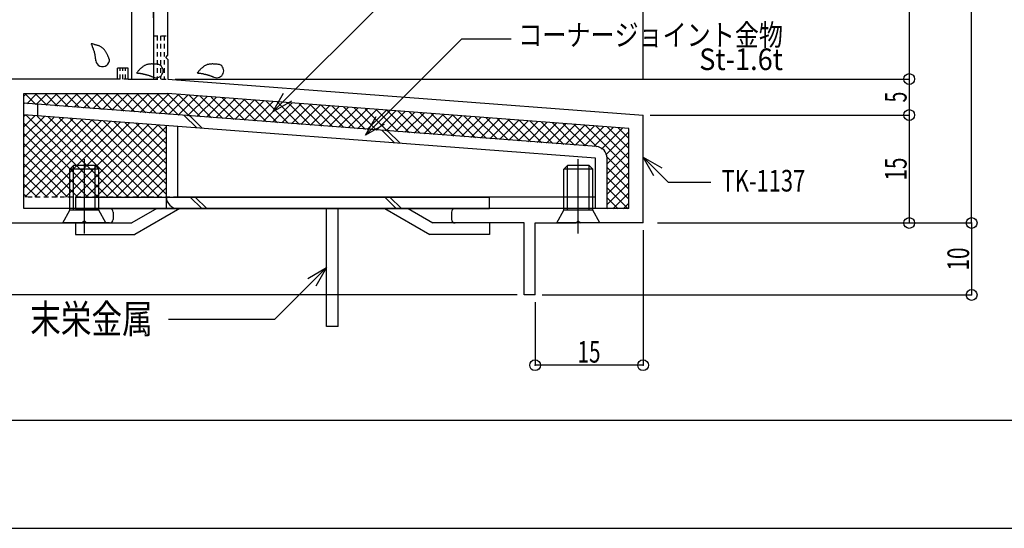
# Model space of a CAD drawing. Extents: x -210 to 210, y -148 to 148.
# Drawn here: x -72 to 65, y -148 to -78 of the extents above; entities that cross this region are included whole.
import ezdxf
from ezdxf.enums import TextEntityAlignment as Align

# ---------------------------------------------------------------- set-up
doc = ezdxf.new("R2010")
doc.units = 0
doc.header["$LTSCALE"] = 10
doc.header["$PDMODE"] = 32
doc.header["$PDSIZE"] = 1.5
doc.linetypes.add('DOT', pattern=[0.1125, 0.0625, -0.05])
for name, color, linetype in [('St', 127, 'CONTINUOUS'), ('その他部品等', 128, 'CONTINUOUS'), ('ガラス', 48, 'CONTINUOUS'), ('ボルト／ビス', 64, 'CONTINUOUS'), ('別途部材', 96, 'CONTINUOUS'), ('型材断面', 47, 'CONTINUOUS'), ('寸法', 80, 'CONTINUOUS'), ('文字', 79, 'CONTINUOUS'), ('通り芯', 15, 'CONTINUOUS')]:
    doc.layers.add(name, color=color, linetype=linetype)
doc.styles.add('TextStyle03', font='MONOTXT', dxfattribs={"height": 1, "bigfont": 'BIGFONT'})

# ---------------------------------------------------------------- blocks, each defined once
blk = doc.blocks.new('*GRP_0001')
at = {"layer": '型材断面', "linetype": 'CONTINUOUS'}
blk.add_line((195, -133.5), (-185, -133.5), dxfattribs=at)
blk = doc.blocks.new('*GRP_0002')
at = {"layer": '別途部材', "color": 47, "linetype": 'CONTINUOUS'}
for p, q in [((-64.219268, -102.47431), (-6.719293, -102.47431)), ((-64.219268, -102.47431), (-64.219268, -104.07431)), ((-6.719293, -104.07431), (-6.719293, -102.47431)), ((-64.219268, -104.07431), (-6.719293, -104.07431)), ((-52.919293, -104.07431), (-56.383392, -106.07431)), ((-49.719268, -104.07431), (-55.954643, -107.67431)), ((-29.319268, -120.47431), (-29.319268, -104.07431)), ((-27.719293, -120.47431), (-27.719293, -104.07431)), ((-21.219268, -104.07431), (-14.983893, -107.67431)), ((-18.019268, -104.07431), (-14.555167, -106.07431)), ((-64.219268, -106.07431), (-56.383392, -106.07431)), ((-64.219268, -106.07431), (-64.219268, -107.67431)), ((-6.719293, -106.07431), (-14.555167, -106.07431)), ((-6.719293, -106.07431), (-6.719293, -107.67431)), ((-64.219268, -107.67431), (-55.954643, -107.67431)), ((-6.719293, -107.67431), (-14.983893, -107.67431)), ((-27.719293, -120.47431), (-29.319268, -120.47431))]:
    blk.add_line(p, q, dxfattribs=at)
blk = doc.blocks.new('*GRP_0004')
at = {"layer": '型材断面', "color": 47, "linetype": 'CONTINUOUS'}
for p, q in [((-52.169517, -18.07074), (-53.369517, -18.07074)), ((-53.369517, -18.07074), (-53.369517, -36.070463)), ((-52.169517, -18.07074), (-52.169517, -20.070742)), ((-8.569318, -18.370943), (-8.569318, -20.070742)), ((-8.26937, -18.070987), (-7.669445, -18.070987)), ((-7.36949, -18.370943), (-7.36949, -22.070467)), ((-17.468877, -20.070742), (-52.16402, -20.070742)), ((-17.16893, -20.37069), (-17.468877, -20.070742)), ((-17.16893, -20.37069), (-16.868952, -20.070742)), ((-16.868952, -20.070742), (-8.569318, -20.070742)), ((-53.369517, -20.570737), (-53.369517, -36.070463)), ((-51.369492, -22.070467), (-51.369492, -26.770463)), ((-51.369492, -22.070467), (-7.36949, -22.070467)), ((-51.669492, -27.070463), (-51.369492, -26.770463)), ((-51.669492, -27.070463), (-51.369492, -27.370463)), ((-51.369492, -27.370463), (-51.369492, -40.771012)), ((-53.369495, -36.070463), (-58.36949, -36.070463)), ((-58.36949, -38.770463), (-58.36949, -36.070463)), ((-53.369495, -37.570463), (-56.86949, -37.570463)), ((-56.86949, -37.570463), (-56.86949, -38.770463)), ((-53.369517, -77.570737), (-53.369517, -37.570463)), ((-53.369495, -38.070465), (-53.369495, -86.074193)), ((-58.36949, -38.770463), (-56.86949, -38.770463)), ((-51.669492, -41.071012), (-51.369492, -40.771012)), ((-51.669492, -41.071012), (-51.369492, -41.371012)), ((-51.369492, -54.771233), (-51.369492, -41.371012)), ((-51.669492, -55.071233), (-51.369492, -54.771233)), ((-51.669492, -55.071233), (-51.369492, -55.371233)), ((-51.369492, -82.77423), (-51.369492, -55.371233)), ((-90.269495, -80.570745), (-90.269495, -81.570773)), ((-84.269495, -80.570745), (-90.269495, -80.570745)), ((-83.515423, -80.570745), (-85.2695, -80.570745)), ((-77.023572, -80.570745), (-75.269495, -80.570745)), ((-75.269495, -80.570745), (-75.269495, -81.570773)), ((-84.269495, -81.570773), (-90.269495, -81.570773)), ((-84.269495, -81.570773), (-84.269495, -86.074193)), ((-83.221273, -80.811923), (-82.669475, -83.570745)), ((-77.317723, -80.811923), (-77.86952, -83.570745)), ((-76.2695, -81.570773), (-75.269495, -81.570773)), ((-76.2695, -81.570773), (-76.2695, -86.074193)), ((-51.669455, -83.074193), (-51.369455, -82.774193)), ((-51.669455, -83.074193), (-51.369455, -83.374193)), ((-51.369492, -83.374147), (-51.369492, -86.073772)), ((-81.9695, -83.570745), (-82.669475, -83.570745)), ((-81.9695, -83.570745), (-81.9695, -86.074193)), ((-78.569495, -83.570745), (-78.569495, -86.074193)), ((-77.86952, -83.570745), (-78.569495, -83.570745)), ((-58.364067, -86.074193), (-58.364067, -84.574193)), ((-56.864067, -84.574193), (-58.364067, -84.574193)), ((-56.864067, -86.074193), (-56.864067, -84.574193)), ((-87.46955, -92.574187), (-87.46955, -86.074193)), ((-87.46955, -86.074193), (-84.269495, -86.074193)), ((-78.569495, -86.074193), (-81.9695, -86.074193)), ((-78.569495, -86.074193), (-81.9695, -86.074193)), ((-58.364067, -86.074193), (-76.2695, -86.074193)), ((-56.864067, -86.074193), (-53.369495, -86.074193)), ((-51.369492, -86.073772), (14.630508, -91.074247)), ((-80.269498, -87.274193), (-80.569498, -87.574193)), ((-80.269498, -87.274193), (-79.969498, -87.574193)), ((-85.96955, -87.574193), (-85.96955, -92.574187)), ((-85.96955, -87.574193), (-80.569498, -87.574193)), ((-73.36949, -87.574193), (-79.969498, -87.574193)), ((-73.36949, -106.074248), (-73.36949, -87.574193)), ((-71.369495, -104.074245), (-71.369495, -88.074187)), ((-71.369495, -88.074187), (-51.439617, -88.074187)), ((12.630505, -92.92845), (-51.439617, -88.074187)), ((14.630508, -106.074248), (14.630508, -91.074247)), ((-87.46955, -92.574187), (-85.96955, -92.574187)), ((12.630505, -104.074245), (12.630505, -92.92845)), ((-59.469268, -104.074245), (-71.369495, -104.074245)), ((-58.969265, -104.574248), (-58.969265, -105.574245)), ((-11.96927, -104.574308), (-11.96927, -105.574185)), ((12.630505, -104.074245), (-11.469253, -104.074245)), ((-73.36949, -106.074248), (-63.269255, -106.074248)), ((-62.969255, -105.774248), (-63.269255, -106.074248)), ((-62.969255, -105.774248), (-62.669255, -106.074248)), ((-59.469268, -106.074248), (-62.669255, -106.074248)), ((-1.869245, -106.07412), (-11.469253, -106.07412)), ((-1.869245, -116.074222), (-1.869245, -106.07412)), ((-0.369245, -116.074222), (-0.369245, -106.074248)), ((-0.369245, -106.074248), (5.330508, -106.074248)), ((5.630508, -105.774248), (5.330508, -106.074248)), ((5.630508, -105.774248), (5.930508, -106.074248)), ((14.630508, -106.074248), (5.930508, -106.074248)), ((-0.369245, -116.074222), (-1.869245, -116.074222))]:
    blk.add_line(p, q, dxfattribs=at)
for centre, radius, start, end in [((-8.269369, -18.370938), 0.299961, 90, 180), ((-7.669446, -18.370938), 0.299961, 0, 90), ((-83.515402, -80.870766), 0.3, 11.309932, 90), ((-77.02356, -80.870766), 0.3, 90, 168.690068), ((-59.469253, -104.574247), 0.5, 0, 90), ((-11.469253, -104.57431), 0.5, 90, 180), ((-59.469253, -105.574247), 0.5, 270, 360), ((-11.469253, -105.574185), 0.5, 180, 270)]:
    blk.add_arc(centre, radius, start, end, dxfattribs=at)
blk = doc.blocks.new('*GRP_0006')
at = {"layer": 'ガラス', "linetype": 'CONTINUOUS'}
for points in [[(-59.5, -83.3), (-59.55, -83.225), (-59.575, -83.125), (-59.625, -83.05), (-59.65, -82.95), (-59.7, -82.875), (-59.725, -82.8), (-59.775, -82.7), (-59.8, -82.625), (-59.85, -82.55), (-59.9, -82.475), (-59.925, -82.375), (-59.975, -82.3), (-60.025, -82.225), (-60.075, -82.175), (-60.125, -82.1), (-60.175, -82.025), (-60.225, -81.975), (-60.275, -81.9), (-60.35, -81.85), (-60.4, -81.8), (-60.475, -81.725), (-60.525, -81.675), (-60.6, -81.65), (-60.675, -81.6), (-60.75, -81.55), (-60.825, -81.525), (-60.9, -81.475), (-60.975, -81.45), (-61.05, -81.425), (-61.15, -81.4), (-61.225, -81.375), (-61.325, -81.35), (-61.4, -81.325), (-61.5, -81.3), (-61.575, -81.275), (-61.675, -81.25), (-61.75, -81.225), (-61.85, -81.2), (-61.95, -81.2), (-62.025, -81.175)], [(-62.025, -81.175), (-62, -81.225), (-61.975, -81.275), (-61.95, -81.35), (-61.925, -81.4), (-61.9, -81.45), (-61.9, -81.5), (-61.875, -81.575), (-61.85, -81.625), (-61.825, -81.675), (-61.8, -81.75), (-61.775, -81.8), (-61.75, -81.85), (-61.725, -81.925), (-61.725, -81.975), (-61.7, -82.025), (-61.675, -82.075), (-61.65, -82.15), (-61.625, -82.2), (-61.625, -82.25), (-61.6, -82.325), (-61.6, -82.375), (-61.575, -82.45), (-61.55, -82.5), (-61.55, -82.55), (-61.525, -82.625), (-61.525, -82.675), (-61.5, -82.75), (-61.5, -82.8), (-61.5, -82.85), (-61.475, -82.925), (-61.475, -82.975), (-61.45, -83.05), (-61.45, -83.1), (-61.45, -83.15), (-61.45, -83.225), (-61.425, -83.275), (-61.425, -83.35), (-61.425, -83.4), (-61.4, -83.475), (-61.4, -83.525)]]:
    blk.add_lwpolyline(points, dxfattribs=at)
blk.add_arc((-60.441, -83.402), 0.955, 186.88256, 366.88256, dxfattribs=at)
blk = doc.blocks.new('*GRP_0007')
at = {"layer": 'ガラス', "linetype": 'CONTINUOUS'}
for points in [[(-52.625, -84.05), (-52.725, -84.05), (-52.825, -84.05), (-52.9, -84.025), (-53, -84.025), (-53.1, -84), (-53.175, -84), (-53.275, -84), (-53.375, -84), (-53.45, -84), (-53.55, -83.975), (-53.625, -83.975), (-53.725, -84), (-53.8, -84), (-53.9, -84), (-53.975, -84), (-54.075, -84.025), (-54.15, -84.05), (-54.225, -84.05), (-54.3, -84.075), (-54.375, -84.1), (-54.475, -84.125), (-54.55, -84.175), (-54.625, -84.2), (-54.675, -84.25), (-54.75, -84.3), (-54.825, -84.35), (-54.9, -84.4), (-54.975, -84.45), (-55.025, -84.5), (-55.1, -84.55), (-55.15, -84.625), (-55.225, -84.675), (-55.3, -84.75), (-55.35, -84.825), (-55.425, -84.875), (-55.475, -84.95), (-55.525, -85.025), (-55.6, -85.1), (-55.65, -85.15), (-55.725, -85.225)], [(-55.725, -85.225), (-55.65, -85.225), (-55.6, -85.25), (-55.525, -85.25), (-55.475, -85.25), (-55.425, -85.275), (-55.35, -85.275), (-55.3, -85.275), (-55.225, -85.275), (-55.175, -85.3), (-55.1, -85.3), (-55.05, -85.3), (-54.975, -85.325), (-54.925, -85.325), (-54.875, -85.35), (-54.8, -85.35), (-54.75, -85.375), (-54.675, -85.375), (-54.625, -85.4), (-54.575, -85.4), (-54.5, -85.425), (-54.45, -85.425), (-54.4, -85.45), (-54.325, -85.475), (-54.275, -85.475), (-54.225, -85.5), (-54.15, -85.525), (-54.1, -85.525), (-54.05, -85.55), (-53.975, -85.575), (-53.925, -85.6), (-53.875, -85.625), (-53.8, -85.65), (-53.75, -85.675), (-53.7, -85.675), (-53.65, -85.7), (-53.575, -85.725), (-53.525, -85.75), (-53.475, -85.775), (-53.4, -85.8), (-53.35, -85.825)]]:
    blk.add_lwpolyline(points, dxfattribs=at)
blk.add_arc((-52.98, -84.932), 0.955, 247.73541, 427.73541, dxfattribs=at)
blk = doc.blocks.new('*GRP_0008')
at = {"layer": 'ガラス', "linetype": 'CONTINUOUS'}
for points in [[(-44.225, -84.05), (-44.3, -84.05), (-44.4, -84.05), (-44.5, -84.025), (-44.6, -84.025), (-44.675, -84), (-44.775, -84), (-44.875, -84), (-44.95, -84), (-45.05, -84), (-45.125, -83.975), (-45.225, -83.975), (-45.3, -84), (-45.4, -84), (-45.475, -84), (-45.575, -84), (-45.65, -84.025), (-45.725, -84.05), (-45.825, -84.05), (-45.9, -84.075), (-45.975, -84.1), (-46.05, -84.125), (-46.125, -84.175), (-46.2, -84.2), (-46.275, -84.25), (-46.35, -84.3), (-46.425, -84.35), (-46.475, -84.4), (-46.55, -84.45), (-46.625, -84.5), (-46.675, -84.55), (-46.75, -84.625), (-46.8, -84.675), (-46.875, -84.75), (-46.95, -84.825), (-47, -84.875), (-47.075, -84.95), (-47.125, -85.025), (-47.175, -85.1), (-47.25, -85.15), (-47.3, -85.225)], [(-47.3, -85.225), (-47.25, -85.225), (-47.175, -85.25), (-47.125, -85.25), (-47.075, -85.25), (-47, -85.275), (-46.95, -85.275), (-46.875, -85.275), (-46.825, -85.275), (-46.75, -85.3), (-46.7, -85.3), (-46.625, -85.3), (-46.575, -85.325), (-46.525, -85.325), (-46.45, -85.35), (-46.4, -85.35), (-46.325, -85.375), (-46.275, -85.375), (-46.225, -85.4), (-46.15, -85.4), (-46.1, -85.425), (-46.025, -85.425), (-45.975, -85.45), (-45.925, -85.475), (-45.85, -85.475), (-45.8, -85.5), (-45.75, -85.525), (-45.675, -85.525), (-45.625, -85.55), (-45.575, -85.575), (-45.525, -85.6), (-45.45, -85.625), (-45.4, -85.65), (-45.35, -85.675), (-45.275, -85.675), (-45.225, -85.7), (-45.175, -85.725), (-45.125, -85.75), (-45.05, -85.775), (-45, -85.8), (-44.95, -85.825)]]:
    blk.add_lwpolyline(points, dxfattribs=at)
blk.add_arc((-44.568, -84.932), 0.955, 247.73541, 427.73541, dxfattribs=at)
blk = doc.blocks.new('*GRP_0020')
at = {"layer": 'ボルト／ビス', "color": 64, "linetype": 'CONTINUOUS'}
for p, q in [((3.630497, -98.574245), (4.130497, -98.074245)), ((7.130497, -98.074245), (4.130497, -98.074245)), ((4.130497, -104.274245), (4.130497, -98.074245)), ((5.630497, -107.557777), (5.630497, -97.195218)), ((7.630497, -98.574245), (7.130497, -98.074245)), ((7.130497, -104.274245), (7.130497, -98.074245)), ((7.630497, -98.574245), (3.630497, -98.574245)), ((3.630497, -104.274245), (3.630497, -98.574245)), ((7.630497, -104.274245), (7.630497, -98.574245)), ((2.630497, -106.074245), (3.630497, -104.274245)), ((7.630497, -104.274245), (3.630497, -104.274245)), ((8.630497, -106.074245), (7.630497, -104.274245)), ((8.630497, -106.074245), (2.630497, -106.074245))]:
    blk.add_line(p, q, dxfattribs=at)
blk = doc.blocks.new('*GRP_0021')
at = {"layer": 'ボルト／ビス', "color": 64, "linetype": 'CONTINUOUS'}
for p, q in [((-64.969262, -98.574245), (-64.469262, -98.074245)), ((-61.469262, -98.074245), (-64.469262, -98.074245)), ((-64.469262, -104.274245), (-64.469262, -98.074245)), ((-62.969262, -107.557777), (-62.969262, -97.195218)), ((-60.969262, -98.574245), (-61.469262, -98.074245)), ((-61.469262, -104.274245), (-61.469262, -98.074245)), ((-60.969262, -98.574245), (-64.969262, -98.574245)), ((-64.969262, -104.274245), (-64.969262, -98.574245)), ((-60.969262, -104.274245), (-60.969262, -98.574245)), ((-65.969262, -106.074245), (-64.969262, -104.274245)), ((-60.969262, -104.274245), (-64.969262, -104.274245)), ((-59.969262, -106.074245), (-60.969262, -104.274245)), ((-59.969262, -106.074245), (-65.969262, -106.074245))]:
    blk.add_line(p, q, dxfattribs=at)
blk = doc.blocks.new('*DIM_0033')
at = {"layer": '寸法', "color": 0, "linetype": 'BYBLOCK'}
for p, q in [((-6.168937, -22.070465), (51.589605, -22.070465)), ((51.589605, -22.070465), (51.589605, -86.07419)), ((-50.369502, -86.07419), (51.589605, -86.07419))]:
    blk.add_line(p, q, dxfattribs=at)
at = {"layer": '寸法', "color": 0}
blk.add_point((51.589605, -86.07419), dxfattribs=at)
at = {"layer": '寸法', "color": 0, "linetype": 'CONTINUOUS', "style": 'TextStyle03'}
blk.add_text('64', height=3, rotation=90, dxfattribs=at).set_placement((51.225, -55.66875), (51.225, -52.48125), align=Align.FIT)
blk = doc.blocks.new('*DIM_0034')
at = {"layer": '寸法', "color": 0, "linetype": 'BYBLOCK'}
for p, q in [((-50.369502, -86.07419), (51.589605, -86.07419)), ((51.589605, -86.07419), (51.589605, -91.07419)), ((15.630497, -91.07419), (51.589605, -91.07419))]:
    blk.add_line(p, q, dxfattribs=at)
at = {"layer": '寸法', "color": 0}
blk.add_point((51.589605, -91.07419), dxfattribs=at)
at = {"layer": '寸法', "color": 0, "linetype": 'CONTINUOUS', "style": 'TextStyle03'}
blk.add_text('5', height=3, rotation=90, dxfattribs=at).set_placement((51.225, -89.325), (51.225, -87.825), align=Align.FIT)
blk = doc.blocks.new('*DIM_0035')
at = {"layer": '寸法', "color": 0, "linetype": 'BYBLOCK'}
for p, q in [((15.630497, -91.07419), (51.589605, -91.07419)), ((51.589605, -91.07419), (51.589605, -106.074245)), ((16.630497, -106.074245), (51.589605, -106.074245))]:
    blk.add_line(p, q, dxfattribs=at)
at = {"layer": '寸法', "color": 0}
blk.add_point((51.589605, -106.074245), dxfattribs=at)
at = {"layer": '寸法', "color": 0, "linetype": 'CONTINUOUS', "style": 'TextStyle03'}
blk.add_text('15', height=3, rotation=90, dxfattribs=at).set_placement((51.225, -100.16875), (51.225, -96.98125), align=Align.FIT)
blk = doc.blocks.new('*GRP_0047')
at = {"layer": '寸法', "color": 0, "linetype": 'BYBLOCK'}
for points in [[(-29.319268, -112.27431), (-36.537195, -119.492238), (-51.273538, -119.492238)], [(-31.917342, -113.77431), (-29.319268, -112.27431), (-30.819268, -114.872385)]]:
    blk.add_lwpolyline(points, dxfattribs=at)
blk = doc.blocks.new('*GRP_0049')
at = {"layer": '寸法', "color": 0, "linetype": 'BYBLOCK'}
for points in [[(-23.938813, -93.869513), (-10.55859, -80.48929), (-3.690182, -80.48929)], [(-21.340735, -92.369513), (-23.938813, -93.869513), (-22.438813, -91.271437)]]:
    blk.add_lwpolyline(points, dxfattribs=at)
blk = doc.blocks.new('*GRP_0050')
at = {"layer": '寸法', "color": 0, "linetype": 'BYBLOCK'}
for points in [[(-36.806067, -90.63421), (-21.04002, -74.868163), (-16.490253, -74.868163)], [(-34.207993, -89.13421), (-36.806067, -90.63421), (-35.306067, -88.036135)]]:
    blk.add_lwpolyline(points, dxfattribs=at)
blk = doc.blocks.new('*GRP_0053')
at = {"layer": '寸法', "color": 0, "linetype": 'BYBLOCK'}
for points in [[(16.130497, -99.52364), (14.630497, -96.925565), (17.228572, -98.425565)], [(14.630497, -96.925565), (18.128442, -100.42351), (24.051462, -100.42351)]]:
    blk.add_lwpolyline(points, dxfattribs=at)
blk = doc.blocks.new('*DIM_0064')
at = {"layer": '寸法', "color": 0, "linetype": 'BYBLOCK'}
for p in [(60.26, -106.074245), (0.630755, -116.074222)]:
    blk.add_line(p, (60.26, -116.074222), dxfattribs=at)
at = {"layer": '寸法', "color": 0}
for p in [(60.26, -106.074245), (60.26, -116.074222)]:
    blk.add_point(p, dxfattribs=at)
at = {"layer": '寸法', "color": 0, "linetype": 'CONTINUOUS', "style": 'TextStyle03'}
blk.add_text('10', height=3, rotation=90, dxfattribs=at).set_placement((59.9, -112.66875), (59.9, -109.48125), align=Align.FIT)
blk = doc.blocks.new('*DIM_0065')
at = {"layer": '寸法', "color": 0, "linetype": 'BYBLOCK'}
for p, q in [((14.630508, -107.074248), (14.630508, -125.839173)), ((-0.369245, -117.074222), (-0.369245, -125.839173)), ((14.630508, -125.839173), (-0.369245, -125.839173))]:
    blk.add_line(p, q, dxfattribs=at)
at = {"layer": '寸法', "color": 0}
for p in [(-0.369245, -125.839173), (14.630508, -125.839173)]:
    blk.add_point(p, dxfattribs=at)
at = {"layer": '寸法', "color": 0, "linetype": 'CONTINUOUS', "style": 'TextStyle03'}
blk.add_text('15', height=3, dxfattribs=at).set_placement((5.53125, -125.475), (8.71875, -125.475), align=Align.FIT)
blk = doc.blocks.new('*DIM_0066')
at = {"layer": '寸法', "color": 0, "linetype": 'BYBLOCK'}
blk.add_line((-2.869245, -116.074222), (-163.156448, -116.074222), dxfattribs=at)
blk = doc.blocks.new('*DIM_0079')
at = {"layer": '寸法', "linetype": 'CONTINUOUS'}
blk.add_line((14.630508, -86.074247), (14.630508, 118.090135), dxfattribs=at)
blk = doc.blocks.new('*DIM_0098')
at = {"layer": '寸法', "linetype": 'CONTINUOUS'}
for p, q in [((60.26, -106.074248), (60.26, 107.429292)), ((19.630508, -106.074248), (60.26, -106.074248))]:
    blk.add_line(p, q, dxfattribs=at)
at = {"layer": '寸法'}
blk.add_point((60.26, -106.074248), dxfattribs=at)
blk = doc.blocks.new('*HAT_0009')
at = {"layer": 'その他部品等'}
for p, q in [((-70.975, -88.1), (-71.35, -88.475)), ((-69.725, -89.6), (-71.225, -88.1)), ((-69.575, -88.1), (-70.95, -89.5)), ((-68.2, -89.7), (-69.8, -88.1)), ((-68.15, -88.1), (-69.65, -89.6)), ((-66.675, -89.825), (-68.4, -88.1)), ((-66.75, -88.1), (-68.325, -89.7)), ((-65.325, -88.1), (-67.025, -89.8)), ((-65.15, -89.95), (-66.975, -88.1)), ((-63.925, -88.1), (-65.7, -89.9)), ((-63.625, -90.05), (-65.575, -88.1)), ((-62.5, -88.1), (-64.4, -90)), ((-62.1, -90.175), (-64.15, -88.1)), ((-61.1, -88.1), (-63.075, -90.1)), ((-60.575, -90.3), (-62.75, -88.1)), ((-59.675, -88.1), (-61.775, -90.2)), ((-59.05, -90.4), (-61.325, -88.1)), ((-58.275, -88.1), (-60.45, -90.3)), ((-57.5, -90.525), (-59.925, -88.1)), ((-56.85, -88.1), (-59.15, -90.4)), ((-55.975, -90.625), (-58.5, -88.1)), ((-55.45, -88.1), (-57.825, -90.5)), ((-54.45, -90.75), (-57.1, -88.1)), ((-54.025, -88.1), (-56.525, -90.6)), ((-52.925, -90.875), (-55.675, -88.1)), ((-52.625, -88.1), (-55.2, -90.7)), ((-51.4, -90.975), (-54.275, -88.1)), ((-51.225, -88.125), (-53.9, -90.8)), ((-49.875, -91.1), (-52.875, -88.1)), ((-49.9, -88.225), (-52.575, -90.9)), ((-48.35, -91.225), (-51.45, -88.1)), ((-48.6, -88.325), (-51.275, -91)), ((-47.275, -88.425), (-49.95, -91.075)), ((-46.825, -91.325), (-49.925, -88.225)), ((-45.975, -88.525), (-48.65, -91.175)), ((-45.3, -91.45), (-48.4, -88.325)), ((-44.675, -88.625), (-47.325, -91.275)), ((-43.75, -91.55), (-46.875, -88.45)), ((-43.35, -88.725), (-46.025, -91.375)), ((-42.225, -91.675), (-45.35, -88.575)), ((-42.025, -88.825), (-44.7, -91.475)), ((-40.7, -91.8), (-43.825, -88.675)), ((-39.175, -91.9), (-42.275, -88.8)), ((-71.25, -89.475), (-71.35, -89.375)), ((-40.725, -88.925), (-43.4, -91.575)), ((-39.4, -89.025), (-42.075, -91.675)), ((-38.1, -89.125), (-40.775, -91.775)), ((-37.65, -92.025), (-40.75, -88.925)), ((-36.775, -89.225), (-39.45, -91.875)), ((-36.125, -92.15), (-39.225, -89.025)), ((-35.475, -89.325), (-38.15, -91.975)), ((-34.6, -92.25), (-37.7, -89.15)), ((-34.15, -89.425), (-36.825, -92.075)), ((-33.075, -92.375), (-36.175, -89.25)), ((-32.85, -89.5), (-35.525, -92.175)), ((-31.55, -92.475), (-34.65, -89.375)), ((-31.525, -89.6), (-34.2, -92.275)), ((-30, -92.6), (-33.125, -89.5)), ((-30.225, -89.7), (-32.9, -92.375)), ((-28.475, -92.725), (-31.6, -89.6)), ((-28.9, -89.8), (-31.575, -92.475)), ((-27.6, -89.9), (-30.275, -92.575)), ((-26.95, -92.825), (-30.075, -89.725)), ((-26.275, -90), (-28.95, -92.675)), ((-25.425, -92.95), (-28.55, -89.85)), ((-24.975, -90.1), (-27.65, -92.775)), ((-23.9, -93.075), (-27, -89.95)), ((-23.65, -90.2), (-26.325, -92.875)), ((-22.375, -93.175), (-25.475, -90.075)), ((-20.85, -93.3), (-23.95, -90.2)), ((-22.35, -90.3), (-25.025, -92.975)), ((-21.025, -90.4), (-23.7, -93.075)), ((-19.325, -93.4), (-22.425, -90.3)), ((-19.725, -90.5), (-22.4, -93.175)), ((-18.4, -90.6), (-21.075, -93.275)), ((-17.8, -93.525), (-20.9, -90.425)), ((-17.1, -90.7), (-19.775, -93.375)), ((-16.275, -93.65), (-19.375, -90.525)), ((-15.775, -90.8), (-18.45, -93.475)), ((-14.725, -93.75), (-17.85, -90.65)), ((-14.475, -90.9), (-17.15, -93.575)), ((-13.2, -93.875), (-16.325, -90.775)), ((-13.15, -91), (-15.825, -93.675)), ((-11.675, -94), (-14.8, -90.875)), ((-11.85, -91.1), (-14.525, -93.775)), ((-10.15, -94.1), (-13.25, -91)), ((-10.525, -91.2), (-13.2, -93.875)), ((-9.225, -91.3), (-11.9, -93.975)), ((-8.625, -94.225), (-11.725, -91.125)), ((-7.9, -91.4), (-10.575, -94.075)), ((-7.1, -94.35), (-10.2, -91.225)), ((-6.6, -91.5), (-9.275, -94.175)), ((-5.575, -94.45), (-8.675, -91.35)), ((-5.3, -91.6), (-7.95, -94.275)), ((-4.05, -94.575), (-7.15, -91.45)), ((-2.525, -94.675), (-5.625, -91.575)), ((-3.975, -91.7), (-6.65, -94.375)), ((-2.65, -91.8), (-5.325, -94.475)), ((-0.975, -94.8), (-4.1, -91.7)), ((-1.35, -91.9), (-4.025, -94.575)), ((-0.025, -92), (-2.7, -94.675)), ((0.55, -94.925), (-2.575, -91.8)), ((1.275, -92.1), (-1.4, -94.775)), ((2.075, -95.025), (-1.05, -91.925)), ((2.6, -92.2), (-0.075, -94.875)), ((3.6, -95.15), (0.5, -92.05)), ((3.9, -92.3), (1.225, -94.975)), ((5.125, -95.275), (2.025, -92.15)), ((5.225, -92.4), (2.55, -95.075)), ((6.65, -95.375), (3.55, -92.275)), ((6.525, -92.5), (3.85, -95.175)), ((8.2, -95.5), (5.075, -92.4)), ((7.85, -92.6), (5.175, -95.275)), ((9.15, -92.7), (6.475, -95.375)), ((12.65, -98.55), (6.6, -92.5)), ((10.475, -92.8), (7.8, -95.45)), ((12.65, -97.15), (8.125, -92.625)), ((11.775, -92.9), (8.85, -95.8)), ((12.65, -95.725), (9.65, -92.725)), ((12.65, -94.325), (11.175, -92.85)), ((12.65, -93.425), (9.45, -96.625)), ((12.65, -94.85), (9.65, -97.85)), ((12.65, -99.975), (9.575, -96.875)), ((12.65, -96.25), (9.65, -99.25)), ((12.65, -97.675), (9.65, -100.675)), ((12.65, -101.375), (9.65, -98.375)), ((12.65, -99.075), (9.65, -102.075)), ((12.65, -102.775), (9.65, -99.775)), ((12.65, -100.5), (9.65, -103.5)), ((12.55, -104.1), (9.65, -101.2)), ((12.65, -101.9), (10.45, -104.1)), ((11.15, -104.1), (9.65, -102.6)), ((12.65, -103.3), (11.85, -104.1)), ((9.725, -104.1), (9.65, -104.025))]:
    blk.add_line(p, q, dxfattribs=at)
blk = doc.blocks.new('*HAT_0010')
at = {"layer": 'その他部品等'}
for p, q in [((-71.15, -91.1), (-71.35, -91.3)), ((-69.825, -91.2), (-71.35, -92.7)), ((-68.5, -91.3), (-71.35, -94.125)), ((-67.2, -91.4), (-71.35, -95.525)), ((-65.9, -91.5), (-71.35, -96.95)), ((-64.575, -91.6), (-71.35, -98.35)), ((-59.65, -102.5), (-71.05, -91.1)), ((-58.225, -102.5), (-69.525, -91.225)), ((-56.825, -102.5), (-68, -91.325)), ((-55.4, -102.5), (-66.475, -91.45)), ((-54, -102.5), (-64.95, -91.55)), ((-63.275, -91.675), (-71.35, -99.775)), ((-61.95, -91.775), (-71.35, -101.175)), ((-61.05, -102.5), (-71.35, -92.2)), ((-60.65, -91.875), (-71.25, -102.5)), ((-59.325, -91.975), (-69.85, -102.5)), ((-58, -92.075), (-68.425, -102.5)), ((-56.7, -92.175), (-67.025, -102.5)), ((-55.375, -92.275), (-65.6, -102.5)), ((-54.075, -92.375), (-64.2, -102.5)), ((-52.575, -102.5), (-63.425, -91.675)), ((-52.775, -92.475), (-62.775, -102.5)), ((-51.55, -102.125), (-61.875, -91.8)), ((-51.55, -92.675), (-61.375, -102.5)), ((-51.55, -100.7), (-60.35, -91.9)), ((-51.55, -99.3), (-58.825, -92.025)), ((-51.55, -97.875), (-57.3, -92.15)), ((-51.55, -96.475), (-55.775, -92.25)), ((-51.55, -95.075), (-54.25, -92.375)), ((-51.55, -93.65), (-52.725, -92.5)), ((-62.475, -102.5), (-71.35, -93.625)), ((-51.55, -94.1), (-59.95, -102.5)), ((-63.875, -102.5), (-71.35, -95.025)), ((-51.55, -95.5), (-58.55, -102.5)), ((-65.3, -102.5), (-71.35, -96.45)), ((-51.55, -96.925), (-57.15, -102.5)), ((-66.7, -102.5), (-71.35, -97.85)), ((-51.55, -98.325), (-55.725, -102.5)), ((-68.125, -102.5), (-71.35, -99.275)), ((-51.55, -99.75), (-54.325, -102.5)), ((-69.525, -102.5), (-71.35, -100.675)), ((-51.55, -101.15), (-52.9, -102.5)), ((-70.925, -102.5), (-71.35, -102.1))]:
    blk.add_line(p, q, dxfattribs=at)

msp = doc.modelspace()

# ---------------------------------------------------------------- linework, layer by layer
at = {"layer": 'St', "linetype": 'CONTINUOUS'}
for p, q in [((-56.369528, -86.07419), (-56.369528, -38.070465)), ((8.151375, -95.46218), (-71.369502, -89.437298)), ((-69.457618, -89.58215), (-69.457618, -91.186737)), ((8.030497, -97.057605), (-71.369502, -91.041885)), ((-49.097307, -91.124745), (-47.36118, -92.86087)), ((-48.332237, -91.18271), (-46.596108, -92.918835)), ((-51.570513, -104.074245), (-51.570513, -92.54195)), ((-49.962082, -102.474245), (-49.962082, -92.663813)), ((-21.612695, -93.207113), (-19.876565, -94.943232)), ((-20.84762, -93.265078), (-19.111492, -95.0012)), ((8.030497, -104.074245), (8.030497, -97.057605)), ((9.630497, -104.074245), (9.630497, -97.057607)), ((8.030497, -102.474245), (-49.962082, -102.474245)), ((-46.665293, -104.074245), (-48.265297, -102.474245)), ((-45.958187, -104.074245), (-47.558193, -102.474245)), ((-19.644015, -104.074245), (-21.24402, -102.474245)), ((-18.93691, -104.074245), (-20.536915, -102.474245)), ((9.630497, -104.074245), (-71.369502, -104.074245))]:
    msp.add_line(p, q, dxfattribs=at)
at = {"layer": 'St', "linetype": 'DOT'}
msp.add_line((-49.962082, -102.474245), (-71.369502, -102.474245), dxfattribs=at)
at = {"layer": 'St', "linetype": 'CONTINUOUS'}
for centre, start, end in [((8.030498, -97.057607), 0, 85.667276), ((-49.970509, -102.474242), 180, 270)]:
    msp.add_arc(centre, 1.6, start, end, dxfattribs=at)
at = {"layer": '型材断面', "linetype": 'DOT'}
for p, q in [((-53.369502, -80.07419), (-51.369502, -80.07419)), ((-52.869502, -80.07419), (-52.869502, -86.07419)), ((-52.369502, -80.07419), (-52.369502, -86.07419)), ((-51.869502, -80.07419), (-51.869502, -86.07419)), ((-57.989077, -86.07419), (-57.989077, -84.57419)), ((-57.614077, -86.07419), (-57.614077, -84.57419)), ((-57.239077, -86.07419), (-57.239077, -84.57419)), ((-56.864077, -86.07419), (-58.364077, -86.07419)), ((-53.369502, -86.07419), (-51.369502, -86.07419))]:
    msp.add_line(p, q, dxfattribs=at)
at = {"layer": '通り芯', "linetype": 'CONTINUOUS'}
msp.add_lwpolyline([(-210, -148.5), (210, -148.5), (210, 148.5), (-210, 148.5)], close=True, dxfattribs=at)

# ---------------------------------------------------------------- block references
at = {"layer": 'その他部品等'}
for name in ['*HAT_0009', '*HAT_0010']:
    msp.add_blockref(name, (0, 0), dxfattribs=at)
at = {"layer": 'ガラス', "linetype": 'CONTINUOUS'}
for name in ['*GRP_0006', '*GRP_0007', '*GRP_0008']:
    msp.add_blockref(name, (0, 0), dxfattribs=at)
at = {"layer": 'ボルト／ビス', "color": 64, "linetype": 'CONTINUOUS'}
for name in ['*GRP_0021', '*GRP_0020']:
    msp.add_blockref(name, (0, 0), dxfattribs=at)
at = {"layer": '型材断面', "linetype": 'CONTINUOUS'}
msp.add_blockref('*GRP_0001', (0, 0), dxfattribs=at)
at = {"layer": '型材断面', "color": 47, "linetype": 'CONTINUOUS'}
for name in ['*GRP_0004', '*GRP_0002']:
    msp.add_blockref(name, (0, 0), dxfattribs=at)
at = {"layer": '寸法', "linetype": 'CONTINUOUS'}
for name in ['*DIM_0079', '*DIM_0098', '*DIM_0033', '*GRP_0050', '*GRP_0049', '*DIM_0034', '*DIM_0035', '*GRP_0053', '*DIM_0066', '*DIM_0064', '*DIM_0065', '*GRP_0047']:
    msp.add_blockref(name, (0, 0), dxfattribs=at)

# ---------------------------------------------------------------- texts
at = {"layer": '文字', "linetype": 'CONTINUOUS', "style": 'TextStyle03'}
for s, height, p, p2 in [('コーナージョイント金物', 3, (-2.7, -81.45), (34.05, -81.45)), ('St-1.6t', 3, (22.425, -84.825), (34.05, -84.825)), ('TK-1137', 3, (25.525, -101.7), (37.15, -101.7)), ('KA-50C\u3000末栄金属', 4, (-88.975, -121.4), (-53.475, -121.4))]:
    msp.add_text(s, height=height, dxfattribs=at).set_placement(p, p2, align=Align.FIT)

doc.saveas('drawing.dxf')
